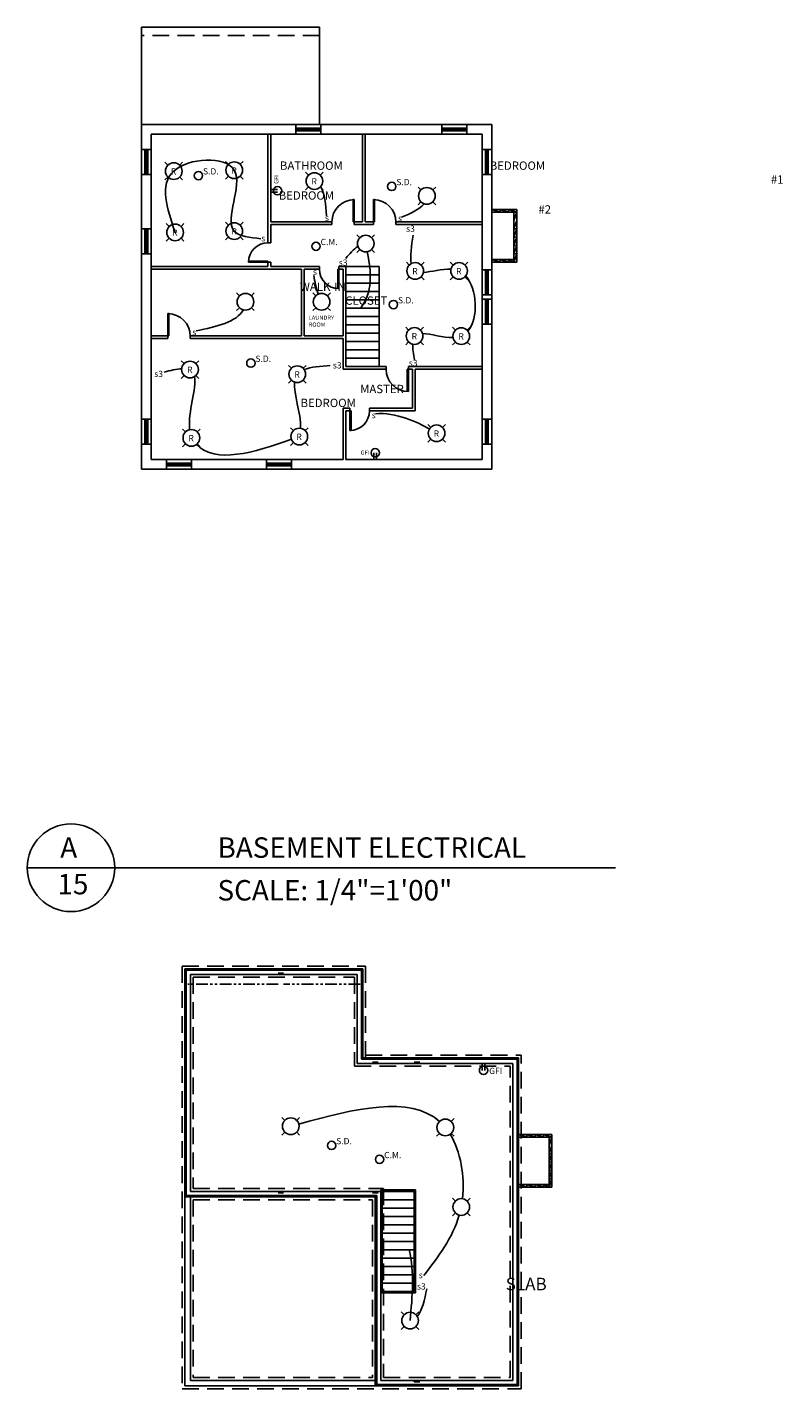
# Model space of a CAD drawing. Units: inches. Extents: x -4366 to 12931, y -11580 to 853.
# Drawn here: x 9974 to 11061, y -8342 to -6384 of the extents above; entities that cross this region are included whole.
import ezdxf

# ---------------------------------------------------------------- set-up
doc = ezdxf.new("R2010")
doc.units = ezdxf.units.IN
doc.header["$LTSCALE"] = 96
doc.header["$MEASUREMENT"] = 0
doc.linetypes.add('HIDDEN2', pattern=[0.1875, 0.125, -0.0625])
doc.linetypes.add('PHANTOMX2', pattern=[5, 2.5, -0.5, 0.5, -0.5, 0.5, -0.5])
for name, color, linetype in [('COLUMN', 7, 'Continuous'), ('COUNTERS', 2, 'Continuous'), ('DIMENSIONS', 4, 'Continuous'), ('DOORS', 6, 'Continuous'), ('FOOTING', 1, 'HIDDEN2'), ('GIRDERS', 7, 'PHANTOMX2'), ('i-joist', 7, 'Continuous'), ('STAIRS', 6, 'Continuous'), ('TEXT', 1, 'Continuous'), ('Walls Ext.', 92, 'Continuous'), ('WALLS-EXTERIOR', 7, 'Continuous'), ('WALLS-INTERIOR', 1, 'Continuous'), ('WINDOWS', 6, 'Continuous')]:
    doc.layers.add(name, color=color, linetype=linetype)
doc.styles.add('.25', font='ERASLGHT.TTF', dxfattribs={"height": 7})
doc.styles.add('AR', font='ARCHQUIK.shx')

# ---------------------------------------------------------------- blocks, each defined once
blk = doc.blocks.new('ceiling light')
at = {"layer": 'DIMENSIONS', "color": 2, "ltscale": 0.08}
for p, q in [((-8.5, 8.5), (-12.7, 12.7)), ((12.7, 12.7), (8.5, 8.5)), ((-8.5, -8.5), (-12.7, -12.7)), ((12.7, -12.7), (8.5, -8.5))]:
    blk.add_line(p, q, dxfattribs=at)
blk.add_circle((0, 0), 12, dxfattribs=at)
blk = doc.blocks.new('receding')
at = {"layer": 'DIMENSIONS', "color": 2, "ltscale": 0.08}
for p, q in [((-8.5, 8.5), (-12.7, 12.7)), ((12.7, 12.7), (8.5, 8.5)), ((-8.5, -8.5), (-12.7, -12.7)), ((12.7, -12.7), (8.5, -8.5))]:
    blk.add_line(p, q, dxfattribs=at)
blk.add_circle((0, 0), 12, dxfattribs=at)
at = {"layer": 'DIMENSIONS', "color": 2, "ltscale": 0.08, "insert": (-4.2, 4.1), "char_height": 9, "attachment_point": 1, "style": 'AR'}
blk.add_mtext_dynamic_manual_height_columns('R', width=9, gutter_width=45, heights=[0], dxfattribs=at)

msp = doc.modelspace()

# ---------------------------------------------------------------- linework, layer by layer
at = {"ltscale": 0.08}
for p, q in [((10704.495, -7980.412), (10704.495, -7976.412)), ((10704.495, -8052.412), (10704.495, -8048.412))]:
    msp.add_line(p, q, dxfattribs=at)
for points in [[(10404.298, -6654.991), (10403.123, -6638.941), (10401.947, -6622.89), (10395.736, -6613.004)], [(10566.951, -7957.842), (10524.168, -7919.983), (10445.106, -7939.47), (10364.39, -7961.57)], [(10600.022, -8069.061), (10603.7, -8036.755), (10597.19, -8001.02), (10582.169, -7976.311)], [(10544.446, -8179.615), (10565.107, -8152.463), (10585.767, -8125.311), (10595.314, -8092.572)], [(10524.53, -8244.379), (10527.802, -8209.259), (10531.073, -8174.138), (10523.365, -8142.412)], [(10548.444, -8198.58), (10545.372, -8214.213), (10542.299, -8229.846), (10534.874, -8238.296)]]:
    msp.add_open_spline(points, degree=3, dxfattribs=at)
at = {"layer": 'COLUMN', "color": 0, "ltscale": 0.07}
for p, q in [((10538.495, -7872.412), (10530.495, -7872.412)), ((10530.495, -8330.412), (10530.495, -8332.412)), ((10530.495, -8332.412), (10538.495, -8332.412))]:
    msp.add_line(p, q, dxfattribs=at)
at = {"layer": 'COUNTERS', "ltscale": 0.08}
msp.add_open_spline([(10512.04, -6657.125), (10525.075, -6651.638), (10538.111, -6646.151), (10544.568, -6637.597)], degree=3, dxfattribs=at)
at = {"layer": 'DIMENSIONS', "color": 2, "ltscale": 0.08}
for p, q in [((10333.838, -6616.989), (10324.036, -6616.989)), ((10333.838, -6620.989), (10323.598, -6620.989)), ((10472.381, -6995.911), (10472.381, -7005.712)), ((10476.381, -6995.911), (10476.381, -7006.151)), ((10628.2, -7884.373), (10628.2, -7874.412)), ((10632.2, -7884.373), (10632.2, -7874.571))]:
    msp.add_line(p, q, dxfattribs=at)
for centre in [(10219.907, -6597.237), (10333.838, -6618.989), (10498.11, -6612.684), (10389.18, -6698.872), (10500.563, -6782.735), (10295.354, -6866.865), (10474.381, -6995.911), (10630.2, -7884.373), (10411.609, -7992.337), (10480.648, -8012.408)]:
    msp.add_circle(centre, 6, dxfattribs=at)
at = {"layer": 'DOORS'}
for p, q in [((10442.536, -6663.712), (10442.536, -6631.712)), ((10442.536, -6631.712), (10444.036, -6631.712)), ((10444.036, -6663.712), (10444.036, -6631.712)), ((10472.036, -6663.712), (10472.036, -6631.712)), ((10473.536, -6631.712), (10472.036, -6631.712)), ((10473.536, -6663.712), (10473.536, -6631.712)), ((10473.536, -6663.712), (10472.036, -6663.712)), ((10320.036, -6720.212), (10292.036, -6720.212)), ((10320.036, -6721.712), (10292.036, -6721.712)), ((10320.036, -6721.712), (10320.036, -6720.212)), ((10420.536, -6731.712), (10420.536, -6759.712)), ((10422.036, -6731.712), (10420.536, -6731.712)), ((10422.036, -6731.712), (10422.036, -6759.712)), ((10422.036, -6759.712), (10420.536, -6759.712)), ((10176.036, -6827.712), (10176.036, -6795.712)), ((10177.536, -6795.712), (10176.036, -6795.712)), ((10177.536, -6827.712), (10177.536, -6795.712)), ((10177.536, -6827.712), (10176.036, -6827.712)), ((10520.536, -6875.712), (10522.036, -6875.712)), ((10520.536, -6875.712), (10520.536, -6907.712)), ((10522.036, -6875.712), (10522.036, -6907.712)), ((10438.036, -6935.712), (10439.536, -6935.712)), ((10438.036, -6935.712), (10438.036, -6963.712)), ((10439.536, -6935.712), (10439.536, -6963.712)), ((10438.036, -6963.712), (10439.536, -6963.712))]:
    msp.add_line(p, q, dxfattribs=at)
for centre, radius, start, end in [((10444.036, -6663.712), 32, 90, 180), ((10472.036, -6663.712), 32, 0, 90), ((10320.036, -6721.712), 28, 90, 180), ((10422.036, -6731.712), 28, 180, 270), ((10176.036, -6827.712), 32, 0, 90), ((10522.036, -6875.712), 32, 180, 270), ((10438.036, -6935.712), 28, 270, 0)]:
    msp.add_arc(centre, radius, start, end, dxfattribs=at)
at = {"layer": 'FOOTING', "linetype": 'HIDDEN2', "ltscale": 2}
for p, q in [((10196.495, -7734.412), (10196.495, -8342.412)), ((10460.495, -7734.412), (10460.495, -7866.412)), ((10212.495, -7750.412), (10212.495, -8054.412)), ((10444.495, -7750.412), (10444.495, -7878.412)), ((10460.495, -7862.412), (10684.495, -7862.412)), ((10684.495, -8342.412), (10684.495, -7862.412)), ((10444.495, -7878.412), (10668.495, -7878.412)), ((10668.495, -8326.412), (10668.495, -7878.412)), ((10212.495, -8070.412), (10212.495, -8326.412)), ((10196.495, -8342.412), (10684.495, -8342.412)), ((10212.495, -8326.412), (10470.495, -8326.412)), ((10486.495, -8326.412), (10668.495, -8326.412))]:
    msp.add_line(p, q, dxfattribs=at)
at = {"layer": 'FOOTING', "ltscale": 2}
for p, q in [((10196.495, -7734.412), (10460.495, -7734.412)), ((10212.495, -7750.412), (10444.495, -7750.412)), ((10212.495, -8054.412), (10486.495, -8054.412)), ((10486.495, -8054.412), (10486.495, -8326.412)), ((10212.495, -8070.412), (10470.495, -8070.412)), ((10470.495, -8070.412), (10470.495, -8326.412))]:
    msp.add_line(p, q, dxfattribs=at)
at = {"layer": 'GIRDERS', "color": 3, "linetype": 'ByBlock', "ltscale": 0.07}
for p, q in [((10202.495, -8064.412), (10202.495, -7738.412)), ((10202.495, -7740.412), (10204.495, -7740.412)), ((10204.495, -7740.412), (10456.495, -7740.412)), ((10454.495, -7740.412), (10454.495, -7868.412)), ((10454.495, -7868.412), (10680.495, -7868.412)), ((10456.495, -7866.412), (10456.495, -7868.412)), ((10678.495, -7868.412), (10678.495, -7872.412)), ((10678.495, -7872.412), (10678.495, -8338.412)), ((10202.495, -8064.412), (10200.495, -8064.412)), ((10204.495, -8064.412), (10202.495, -8064.412)), ((10204.495, -8064.412), (10476.495, -8064.412)), ((10474.495, -8066.412), (10474.495, -8064.412)), ((10476.495, -8334.412), (10476.495, -8064.412)), ((10676.495, -8336.412), (10474.495, -8336.412)), ((10476.495, -8336.412), (10476.495, -8334.412)), ((10678.495, -8336.412), (10676.495, -8336.412))]:
    msp.add_line(p, q, dxfattribs=at)
at = {"layer": 'GIRDERS', "color": 0, "ltscale": 0.07}
for p, q in [((10334.495, -7744.412), (10342.495, -7744.412)), ((10478.495, -7872.412), (10470.495, -7872.412)), ((10334.495, -8060.412), (10342.495, -8060.412)), ((10478.495, -8060.412), (10470.495, -8060.412))]:
    msp.add_line(p, q, dxfattribs=at)
at = {"layer": 'GIRDERS', "color": 2, "ltscale": 0.07}
for p, q in [((10334.495, -7760.412), (10204.495, -7760.412)), ((10452.495, -7760.412), (10342.495, -7760.412))]:
    msp.add_line(p, q, dxfattribs=at)
at = {"layer": 'STAIRS', "ltscale": 0.07}
for p, q in [((10432.036, -6727.712), (10480.036, -6727.712)), ((10432.036, -6871.712), (10432.036, -6727.712)), ((10480.036, -6727.712), (10480.036, -6871.712)), ((10432.036, -6739.712), (10480.036, -6739.712)), ((10432.036, -6751.712), (10480.036, -6751.712)), ((10432.036, -6763.712), (10480.036, -6763.712)), ((10432.036, -6775.712), (10480.036, -6775.712)), ((10480.036, -6787.712), (10432.036, -6787.712)), ((10480.036, -6799.712), (10432.036, -6799.712)), ((10480.036, -6811.712), (10432.036, -6811.712)), ((10480.036, -6823.712), (10432.036, -6823.712)), ((10480.036, -6835.712), (10432.036, -6835.712)), ((10480.036, -6847.712), (10432.036, -6847.712)), ((10480.036, -6859.712), (10432.036, -6859.712)), ((10480.036, -6871.712), (10432.036, -6871.712)), ((10482.495, -8056.412), (10532.495, -8056.412)), ((10482.495, -8056.412), (10482.495, -8058.412)), ((10482.495, -8058.412), (10530.495, -8058.412)), ((10482.495, -8058.412), (10482.495, -8202.412)), ((10530.495, -8058.412), (10530.495, -8202.412)), ((10532.495, -8056.412), (10532.495, -8204.412)), ((10482.495, -8070.412), (10530.495, -8070.412)), ((10482.495, -8082.412), (10530.495, -8082.412)), ((10482.495, -8094.412), (10530.495, -8094.412)), ((10482.495, -8106.412), (10530.495, -8106.412)), ((10530.495, -8118.412), (10482.495, -8118.412)), ((10530.495, -8130.412), (10482.495, -8130.412)), ((10530.495, -8142.412), (10482.495, -8142.412)), ((10530.495, -8154.412), (10482.495, -8154.412)), ((10530.495, -8166.412), (10482.495, -8166.412)), ((10530.495, -8178.412), (10482.495, -8178.412)), ((10530.495, -8190.412), (10482.495, -8190.412)), ((10530.495, -8202.412), (10482.495, -8202.412)), ((10532.495, -8204.412), (10482.495, -8204.412))]:
    msp.add_line(p, q, dxfattribs=at)
at = {"layer": 'TEXT', "color": 30, "ltscale": 0.08}
msp.add_spline([(10309.722, -6687.893), (10271.48, -6676.975), (10271.48, -6589.429), (10184.476, -6590.68), (10186.354, -6678.851)], degree=3, dxfattribs=at)
for points in [[(10528.766, -6682.657), (10526.494, -6698.102), (10524.222, -6713.548), (10526.115, -6723.83)], [(10432.034, -6716.19), (10437.551, -6709.704), (10443.068, -6703.217), (10449.38, -6699.14)], [(10543.742, -6736.392), (10554.996, -6735.737), (10570.143, -6731.098), (10583.271, -6731.775)], [(10385.786, -6740.881), (10387.53, -6750.003), (10389.274, -6759.125), (10392.31, -6767.688)], [(10604.619, -6741.501), (10621.51, -6760.223), (10623.349, -6802.3), (10607.791, -6820.835)], [(10216.551, -6820.611), (10245.874, -6814.288), (10275.197, -6807.965), (10284.568, -6790.253)], [(10586.421, -6830.277), (10571.861, -6830.598), (10554.298, -6824.594), (10542.404, -6824.279)], [(10528.179, -6839.573), (10528.226, -6846.133), (10529.595, -6854.219), (10530.964, -6862.304)], [(10195.853, -6874.946), (10188.486, -6875.556), (10179.525, -6877.687), (10170.564, -6879.819)], [(10409.757, -6870.259), (10395.877, -6871.353), (10381.998, -6872.446), (10372.243, -6876.235)], [(10207.275, -6962.739), (10204.767, -6936.639), (10217.404, -6903.162), (10214.5, -6886.072)], [(10358.101, -6894.132), (10356.434, -6911.698), (10367.892, -6938.528), (10367.057, -6960.711)], [(10474.783, -6939.893), (10503.605, -6936.899), (10536.242, -6952.55), (10552.45, -6961.677)], [(10353.821, -6976.543), (10298.655, -6995.865), (10245.119, -7012.322), (10217.091, -6983.96)]]:
    msp.add_open_spline(points, degree=3, dxfattribs=at)
msp.add_open_spline([(10462.977, -6706.773), (10467.641, -6731.211), (10471.116, -6759.949), (10456.194, -6783.758), (10453.716, -6787.712)], degree=3, knots=[11.14597494, 11.14597494, 11.14597494, 11.14597494, 80.71005676, 94.56646322, 94.56646322, 94.56646322, 94.56646322], dxfattribs=at)
at = {"layer": 'Walls Ext.', "color": 5}
msp.add_line((10820.007, -7592.937), (9973.532, -7592.937), dxfattribs=at)
msp.add_circle((10036.532, -7592.937), 63, dxfattribs=at)
at = {"layer": 'WALLS-EXTERIOR', "color": 0, "ltscale": 0.07}
for p, q in [((10394.036, -6383.712), (10138.036, -6383.712)), ((10138.036, -6383.712), (10138.036, -6523.712)), ((10394.036, -6383.712), (10394.036, -6523.712)), ((10138.036, -7019.712), (10138.036, -6523.712)), ((10138.036, -6535.712), (10138.036, -6523.712)), ((10360.036, -6537.712), (10360.036, -6523.712)), ((10396.036, -6537.712), (10396.036, -6523.712)), ((10570.036, -6523.712), (10570.036, -6537.712)), ((10606.036, -6523.712), (10606.036, -6537.712)), ((10642.036, -6523.712), (10642.036, -7019.712)), ((10642.036, -6535.712), (10642.036, -6523.712)), ((10138.036, -6559.712), (10152.036, -6559.712)), ((10642.036, -6559.712), (10628.036, -6559.712)), ((10138.036, -6595.712), (10152.036, -6595.712)), ((10152.036, -6595.712), (10152.036, -6673.712)), ((10628.036, -6595.712), (10628.036, -6663.712)), ((10642.036, -6595.712), (10628.036, -6595.712)), ((10138.036, -6673.712), (10138.036, -6655.712)), ((10642.036, -6645.712), (10678.036, -6645.712)), ((10642.036, -6645.712), (10654.036, -6649.712)), ((10642.036, -6649.712), (10678.036, -6649.712)), ((10654.036, -6649.712), (10654.036, -6645.712)), ((10654.036, -6645.712), (10666.036, -6649.712)), ((10666.036, -6649.712), (10666.036, -6645.712)), ((10666.036, -6645.712), (10678.036, -6649.712)), ((10674.036, -6649.712), (10674.036, -6717.712)), ((10674.036, -6649.712), (10678.036, -6649.712)), ((10674.036, -6649.712), (10678.036, -6649.712)), ((10678.036, -6649.712), (10674.036, -6661.712)), ((10678.036, -6645.712), (10678.036, -6721.712)), ((10678.036, -6649.712), (10678.036, -6645.712)), ((10678.036, -6645.712), (10678.036, -6657.712)), ((10152.036, -6673.712), (10138.036, -6673.712)), ((10628.036, -6667.712), (10628.036, -6732.712)), ((10678.036, -6661.712), (10674.036, -6673.712)), ((10674.036, -6673.712), (10678.036, -6673.712)), ((10678.036, -6673.712), (10674.036, -6685.712)), ((10674.036, -6685.712), (10678.036, -6685.712)), ((10678.036, -6685.712), (10674.036, -6697.712)), ((10674.036, -6697.712), (10678.036, -6697.712)), ((10678.036, -6697.712), (10674.036, -6709.712)), ((10138.036, -6947.712), (10138.036, -6709.712)), ((10152.036, -6709.712), (10138.036, -6709.712)), ((10642.036, -6717.712), (10674.036, -6717.712)), ((10654.036, -6721.712), (10642.036, -6717.712)), ((10654.036, -6717.712), (10654.036, -6721.712)), ((10666.036, -6721.712), (10654.036, -6717.712)), ((10666.036, -6717.712), (10666.036, -6721.712)), ((10674.036, -6721.712), (10666.036, -6717.712)), ((10674.036, -6709.712), (10678.036, -6709.712)), ((10678.036, -6709.712), (10674.036, -6721.712)), ((10674.036, -6717.712), (10674.036, -6721.712)), ((10642.036, -6732.712), (10628.036, -6732.712)), ((10678.036, -6721.712), (10642.036, -6721.712)), ((10628.036, -6768.712), (10628.036, -6774.712)), ((10642.036, -6768.712), (10628.036, -6768.712)), ((10628.036, -6768.712), (10628.036, -6774.712)), ((10628.036, -6774.712), (10642.036, -6774.712)), ((10642.036, -6771.712), (10642.036, -6768.712)), ((10628.036, -6810.712), (10628.036, -6871.712)), ((10628.036, -6810.712), (10642.036, -6810.712)), ((10628.036, -6875.712), (10628.036, -6947.712)), ((10138.036, -6947.712), (10152.036, -6947.712)), ((10642.036, -6947.712), (10628.036, -6947.712)), ((10138.036, -7019.712), (10138.036, -6983.712)), ((10138.036, -6983.712), (10152.036, -6983.712)), ((10145.036, -6981.712), (10145.036, -6983.712)), ((10642.036, -6983.712), (10628.036, -6983.712)), ((10138.036, -7007.712), (10138.036, -7019.712)), ((10174.036, -7019.712), (10174.036, -7005.712)), ((10210.036, -7019.712), (10210.036, -7005.712)), ((10318.036, -7019.712), (10318.036, -7005.712)), ((10354.036, -7005.712), (10354.036, -7019.712)), ((10138.036, -7019.712), (10642.036, -7019.712)), ((10210.036, -7019.712), (10318.036, -7019.712)), ((10642.036, -7019.712), (10628.036, -7019.712)), ((10642.036, -7019.712), (10628.036, -7019.712)), ((10630.036, -7019.712), (10642.036, -7019.712)), ((10680.495, -7976.412), (10728.495, -7976.412)), ((10680.495, -7976.412), (10692.495, -7980.412)), ((10680.495, -7980.412), (10728.495, -7980.412)), ((10692.495, -7980.412), (10692.495, -7976.412)), ((10692.495, -7976.412), (10704.495, -7980.412)), ((10704.495, -7976.412), (10716.495, -7980.412)), ((10716.495, -7980.412), (10716.495, -7976.412)), ((10716.495, -7976.412), (10728.495, -7980.412)), ((10724.495, -7980.412), (10724.495, -8048.412)), ((10724.495, -7980.412), (10728.495, -7980.412)), ((10724.495, -7980.412), (10728.495, -7980.412)), ((10728.495, -7980.412), (10724.495, -7992.412)), ((10728.495, -7976.412), (10728.495, -8052.412)), ((10728.495, -7980.412), (10728.495, -7976.412)), ((10728.495, -7976.412), (10728.495, -7988.412)), ((10728.495, -7992.412), (10724.495, -8004.412)), ((10724.495, -8004.412), (10728.495, -8004.412)), ((10728.495, -8004.412), (10724.495, -8016.412)), ((10724.495, -8016.412), (10728.495, -8016.412)), ((10728.495, -8016.412), (10724.495, -8028.412)), ((10724.495, -8028.412), (10728.495, -8028.412)), ((10728.495, -8028.412), (10724.495, -8040.412)), ((10680.495, -8048.412), (10724.495, -8048.412)), ((10680.495, -8048.412), (10692.495, -8052.412)), ((10692.495, -8052.412), (10692.495, -8048.412)), ((10692.495, -8048.412), (10704.495, -8052.412)), ((10716.495, -8052.412), (10704.495, -8048.412)), ((10716.495, -8048.412), (10716.495, -8052.412)), ((10724.495, -8052.412), (10716.495, -8048.412)), ((10724.495, -8040.412), (10728.495, -8040.412)), ((10728.495, -8040.412), (10724.495, -8052.412)), ((10724.495, -8048.412), (10724.495, -8052.412)), ((10728.495, -8052.412), (10680.495, -8052.412))]:
    msp.add_line(p, q, dxfattribs=at)
at = {"layer": 'WALLS-EXTERIOR', "linetype": 'HIDDEN2', "ltscale": 2}
msp.add_line((10394.036, -6395.712), (10138.036, -6395.712), dxfattribs=at)
at = {"layer": 'WALLS-EXTERIOR', "ltscale": 0.07}
for p, q in [((10138.036, -6523.712), (10642.036, -6523.712)), ((10138.036, -6523.712), (10138.036, -6559.712)), ((10152.036, -6537.712), (10152.036, -7005.712)), ((10152.036, -6537.712), (10628.036, -6537.712)), ((10324.036, -6537.712), (10360.036, -6537.712)), ((10396.036, -6523.712), (10570.036, -6523.712)), ((10396.036, -6537.712), (10456.036, -6537.712)), ((10460.036, -6537.712), (10570.036, -6537.712)), ((10606.036, -6523.712), (10642.036, -6523.712)), ((10628.036, -7005.712), (10628.036, -6537.712)), ((10642.036, -6559.712), (10642.036, -6523.712)), ((10138.036, -6595.712), (10138.036, -6673.712)), ((10642.036, -6732.712), (10642.036, -6595.712)), ((10152.036, -6667.712), (10152.036, -6673.712)), ((10152.036, -6709.712), (10152.036, -6727.712)), ((10138.036, -6733.712), (10138.036, -6947.712)), ((10152.036, -6731.712), (10152.036, -6827.712)), ((10642.036, -6774.712), (10642.036, -6768.712)), ((10642.036, -6947.712), (10642.036, -6810.712)), ((10152.036, -6831.712), (10152.036, -6947.712)), ((10138.036, -6983.712), (10138.036, -7019.712)), ((10642.036, -7019.712), (10642.036, -6983.712)), ((10152.036, -7005.712), (10428.036, -7005.712)), ((10210.036, -7005.712), (10318.036, -7005.712)), ((10432.036, -7005.712), (10628.036, -7005.712)), ((10138.036, -7019.712), (10174.036, -7019.712)), ((10210.036, -7019.712), (10318.036, -7019.712)), ((10200.495, -7738.412), (10200.495, -8338.412)), ((10200.495, -7738.412), (10456.495, -7738.412)), ((10208.495, -7746.412), (10208.495, -8058.412)), ((10208.495, -7746.412), (10448.495, -7746.412)), ((10448.495, -7746.412), (10448.495, -7874.412)), ((10456.495, -7738.412), (10456.495, -7866.412)), ((10456.495, -7866.412), (10680.495, -7866.412)), ((10680.495, -8338.412), (10680.495, -7866.412)), ((10448.495, -7874.412), (10672.495, -7874.412)), ((10672.495, -8330.412), (10672.495, -7874.412)), ((10200.495, -8066.412), (10474.495, -8066.412)), ((10208.495, -8058.412), (10482.495, -8058.412)), ((10208.495, -8066.412), (10208.495, -8330.412)), ((10474.495, -8066.412), (10474.495, -8338.412)), ((10482.495, -8058.412), (10482.495, -8330.412)), ((10484.495, -8058.412), (10484.495, -8204.412)), ((10200.495, -8338.412), (10680.495, -8338.412)), ((10208.495, -8330.412), (10474.495, -8330.412)), ((10482.495, -8330.412), (10672.495, -8330.412))]:
    msp.add_line(p, q, dxfattribs=at)
at = {"layer": 'WALLS-INTERIOR', "ltscale": 0.07}
for p, q in [((10320.036, -6537.712), (10320.036, -6693.712)), ((10324.036, -6537.712), (10324.036, -6663.712)), ((10456.036, -6663.712), (10456.036, -6537.712)), ((10460.036, -6663.712), (10460.036, -6537.712)), ((10324.036, -6663.712), (10412.036, -6663.712)), ((10324.036, -6667.712), (10324.036, -6693.712)), ((10324.036, -6667.712), (10412.036, -6667.712)), ((10412.036, -6663.712), (10412.036, -6667.712)), ((10442.536, -6663.712), (10456.036, -6663.712)), ((10444.036, -6663.712), (10444.036, -6667.712)), ((10444.036, -6667.712), (10472.036, -6667.712)), ((10460.036, -6663.712), (10473.536, -6663.712)), ((10472.036, -6663.712), (10472.036, -6667.712)), ((10504.036, -6663.712), (10628.036, -6663.712)), ((10504.036, -6663.712), (10504.036, -6667.712)), ((10504.036, -6667.712), (10628.036, -6667.712)), ((10320.036, -6693.712), (10324.036, -6693.712)), ((10320.036, -6727.712), (10152.036, -6727.712)), ((10368.036, -6731.712), (10152.036, -6731.712)), ((10320.036, -6720.212), (10320.036, -6727.712)), ((10320.036, -6721.712), (10324.036, -6721.712)), ((10324.036, -6721.712), (10324.036, -6727.712)), ((10394.036, -6727.712), (10324.036, -6727.712)), ((10368.036, -6731.712), (10368.036, -6827.712)), ((10372.036, -6731.712), (10372.036, -6827.712)), ((10394.036, -6731.712), (10372.036, -6731.712)), ((10394.036, -6731.712), (10394.036, -6727.712)), ((10432.036, -6727.712), (10422.036, -6727.712)), ((10422.036, -6731.712), (10422.036, -6727.712)), ((10428.036, -6731.712), (10422.036, -6731.712)), ((10428.036, -6731.712), (10428.036, -6827.712)), ((10177.536, -6827.712), (10152.036, -6827.712)), ((10176.036, -6831.712), (10152.036, -6831.712)), ((10176.036, -6827.712), (10176.036, -6831.712)), ((10368.036, -6827.712), (10208.036, -6827.712)), ((10208.036, -6827.712), (10208.036, -6831.712)), ((10428.036, -6831.712), (10208.036, -6831.712)), ((10428.036, -6827.712), (10372.036, -6827.712)), ((10428.036, -6831.712), (10428.036, -6875.712)), ((10432.036, -6871.712), (10490.036, -6871.712)), ((10490.036, -6875.712), (10490.036, -6871.712)), ((10522.036, -6871.712), (10628.036, -6871.712)), ((10522.036, -6875.712), (10522.036, -6871.712)), ((10428.036, -6875.712), (10490.036, -6875.712)), ((10520.536, -6875.712), (10528.036, -6875.712)), ((10528.036, -6931.712), (10528.036, -6875.712)), ((10532.036, -6935.712), (10532.036, -6875.712)), ((10532.036, -6875.712), (10628.036, -6875.712)), ((10428.036, -6931.712), (10428.036, -7005.712)), ((10428.036, -6931.712), (10438.036, -6931.712)), ((10438.036, -6935.712), (10438.036, -6931.712)), ((10466.036, -6931.712), (10528.036, -6931.712)), ((10466.036, -6935.712), (10466.036, -6931.712)), ((10432.036, -6935.712), (10432.036, -7005.712)), ((10432.036, -6935.712), (10439.536, -6935.712)), ((10466.036, -6935.712), (10532.036, -6935.712))]:
    msp.add_line(p, q, dxfattribs=at)
at = {"layer": 'WINDOWS'}
for p, q in [((10396.036, -6528.712), (10360.036, -6528.712)), ((10396.036, -6532.712), (10360.036, -6532.712)), ((10362.036, -6532.712), (10362.036, -6528.712)), ((10394.036, -6532.712), (10394.036, -6528.712)), ((10606.036, -6528.712), (10570.036, -6528.712)), ((10606.036, -6532.712), (10570.036, -6532.712)), ((10572.036, -6532.712), (10572.036, -6528.712)), ((10604.036, -6532.712), (10604.036, -6528.712)), ((10143.036, -6559.712), (10143.036, -6595.712)), ((10147.036, -6559.712), (10147.036, -6595.712)), ((10633.036, -6559.712), (10633.036, -6595.712)), ((10637.036, -6559.712), (10637.036, -6595.712)), ((10147.036, -6561.712), (10143.036, -6561.712)), ((10637.036, -6561.712), (10633.036, -6561.712)), ((10147.036, -6593.712), (10143.036, -6593.712)), ((10637.036, -6593.712), (10633.036, -6593.712)), ((10143.036, -6673.712), (10143.036, -6709.712)), ((10147.036, -6675.712), (10143.036, -6675.712)), ((10147.036, -6673.712), (10147.036, -6709.712)), ((10147.036, -6707.712), (10143.036, -6707.712)), ((10633.036, -6768.712), (10633.036, -6732.712)), ((10633.036, -6734.712), (10637.036, -6734.712)), ((10637.036, -6768.712), (10637.036, -6732.712)), ((10633.036, -6766.712), (10637.036, -6766.712)), ((10633.036, -6810.712), (10633.036, -6774.712)), ((10633.036, -6776.712), (10637.036, -6776.712)), ((10637.036, -6810.712), (10637.036, -6774.712)), ((10633.036, -6808.712), (10637.036, -6808.712)), ((10143.036, -6983.712), (10143.036, -6947.712)), ((10143.036, -6949.712), (10147.036, -6949.712)), ((10147.036, -6983.712), (10147.036, -6947.712)), ((10633.036, -6983.712), (10633.036, -6947.712)), ((10633.036, -6949.712), (10637.036, -6949.712)), ((10637.036, -6983.712), (10637.036, -6947.712)), ((10143.036, -6981.712), (10147.036, -6981.712)), ((10633.036, -6981.712), (10637.036, -6981.712)), ((10210.036, -7010.712), (10174.036, -7010.712)), ((10176.036, -7014.712), (10176.036, -7010.712)), ((10208.036, -7014.712), (10208.036, -7010.712)), ((10354.036, -7010.712), (10318.036, -7010.712)), ((10320.036, -7014.712), (10320.036, -7010.712)), ((10352.036, -7014.712), (10352.036, -7010.712)), ((10210.036, -7014.712), (10174.036, -7014.712)), ((10354.036, -7014.712), (10318.036, -7014.712))]:
    msp.add_line(p, q, dxfattribs=at)
at = {"layer": 'WINDOWS', "color": 4}
for p, q in [((10394.036, -6530.212), (10362.036, -6530.212)), ((10394.036, -6531.212), (10362.036, -6531.212)), ((10604.036, -6530.212), (10572.036, -6530.212)), ((10604.036, -6531.212), (10572.036, -6531.212)), ((10144.536, -6561.712), (10144.536, -6593.712)), ((10145.536, -6561.712), (10145.536, -6593.712)), ((10634.536, -6561.712), (10634.536, -6593.712)), ((10635.536, -6561.712), (10635.536, -6593.712)), ((10144.536, -6675.712), (10144.536, -6707.712)), ((10145.536, -6675.712), (10145.536, -6707.712)), ((10634.536, -6766.712), (10634.536, -6734.712)), ((10635.536, -6766.712), (10635.536, -6734.712)), ((10634.536, -6808.712), (10634.536, -6776.712)), ((10635.536, -6808.712), (10635.536, -6776.712)), ((10144.536, -6981.712), (10144.536, -6949.712)), ((10145.536, -6981.712), (10145.536, -6949.712)), ((10634.536, -6981.712), (10634.536, -6949.712)), ((10635.536, -6981.712), (10635.536, -6949.712)), ((10208.036, -7012.212), (10176.036, -7012.212)), ((10208.036, -7013.212), (10176.036, -7013.212)), ((10352.036, -7012.212), (10320.036, -7012.212)), ((10352.036, -7013.212), (10320.036, -7013.212))]:
    msp.add_line(p, q, dxfattribs=at)

# ---------------------------------------------------------------- block references
at = {"layer": 'TEXT', "color": 30}
for name, p in [('receding', (10184.476, -6590.68)), ('receding', (10271.48, -6589.429)), ('receding', (10386.799, -6604.996)), ('ceiling light', (10548.719, -6626.337)), ('receding', (10186.354, -6678.851)), ('receding', (10271.48, -6676.975)), ('ceiling light', (10460.644, -6695.002)), ('receding', (10531.92, -6734.333)), ('receding', (10594.995, -6734.333)), ('ceiling light', (10287.622, -6778.648)), ('ceiling light', (10397.196, -6778.648)), ('receding', (10530.964, -6827.901)), ('receding', (10598.216, -6828.067)), ('receding', (10207.796, -6876.119)), ('receding', (10362.243, -6882.87)), ('receding', (10209.726, -6974.485)), ('receding', (10365.139, -6972.557)), ('receding', (10562.717, -6967.888)), ('ceiling light', (10352.818, -7964.748)), ('ceiling light', (10575.263, -7966.498)), ('ceiling light', (10598.175, -8080.918)), ('ceiling light', (10524.53, -8244.379))]:
    msp.add_blockref(name, p, dxfattribs=at)

# ---------------------------------------------------------------- texts
at = {"layer": 'DIMENSIONS', "color": 2, "ltscale": 0.08, "attachment_point": 1, "style": 'AR'}
for s, insert, char_height in [('S.D.', (10226.45, -6586.507), 9), ('S.D.', (10504.654, -6601.955), 9), ('s', (10401.992, -6653.43), 9), ('s', (10507.109, -6653.965), 9), ('s3', (10518.825, -6668.97), 9), ('s', (10310.375, -6682.794), 9), ('C.M.', (10395.723, -6688.142), 9), ('s3', (10421.957, -6717.875), 9), ('s', (10384.711, -6730.996), 9), ('S.D.', (10507.106, -6772.005), 9), ('s', (10211.109, -6817.977), 9), ('S.D.', (10301.897, -6856.135), 9), ('s3', (10413.401, -6865.614), 9), ('s3', (10522.713, -6862.304), 9), ('s3', (10156.399, -6877.881), 9), ('s', (10469.341, -6937.259), 9), ('GFI', (10453.394, -6992.679), 6), ('GFI', (10638.324, -7880.597), 9), ('S.D.', (10418.152, -7981.608), 9), ('C.M.', (10487.191, -8001.678), 9), ('s', (10537.012, -8174.453), 9), ('s3', (10534.431, -8190.669), 9)]:
    msp.add_mtext_dynamic_manual_height_columns(s, width=9, gutter_width=45, heights=[0], dxfattribs=dict(at, insert=insert, char_height=char_height))
at = {"layer": 'DIMENSIONS', "color": 2, "ltscale": 0.08, "insert": (10329.108, -6608.982), "char_height": 6, "attachment_point": 1, "rotation": 90, "style": 'AR'}
msp.add_mtext_dynamic_manual_height_columns('GFI', width=9, gutter_width=45, heights=[0], dxfattribs=at)
at = {"layer": 'i-joist', "color": 5, "style": '.25'}
for s, p in [('BASEMENT ELECTRICAL', (10247.38, -7578.567)), ('SCALE: 1/4"=1\'00"', (10247.38, -7639.99))]:
    msp.add_text(s, height=29.4, dxfattribs=at).set_placement(p)
at = {"layer": 'TEXT', "ltscale": 0.07, "attachment_point": 1, "style": 'AR'}
for s, width, insert, char_height in [('BATHROOM', 105.04811, (10337.261, -6576.821), 12), ('\\pi11.953;BEDROOM\\P\\pi45.667;#1', 105.04811, (10495.791, -6576.821), 12), ('\\pi11.953;BEDROOM \\P\\pi43.095;#2', 105.04811, (10192.077, -6619.772), 12), ('\\pi14.81;WALK-IN\\P\\pi20.238;CLOSET', 105.04811, (10188.264, -6750.943), 12), ('LAUNDRY\\PROOM', 39.18864, (10378.601, -6798.49), 6), ('\\pi19.095;MASTER\\P\\pi11.953;BEDROOM', 105.04811, (10223.501, -6898.132), 12), ('\\pi21.238;SLAB', 105.04811, (10279.862, -8182.762), 18)]:
    msp.add_mtext_dynamic_manual_height_columns(s, width=width, gutter_width=45, heights=[0], dxfattribs=dict(at, insert=insert, char_height=char_height))
at = {"layer": 'Walls Ext.', "color": 5, "style": '.25'}
msp.add_text('A', height=29.4, dxfattribs=at).set_placement((10021.09, -7578.567))
at = {"layer": 'Walls Ext.', "color": 5, "insert": (10017.068, -7601.708), "char_height": 29.4, "width": 50.28681, "attachment_point": 1, "style": '.25'}
msp.add_mtext('15', dxfattribs=at)

doc.saveas('drawing.dxf')
